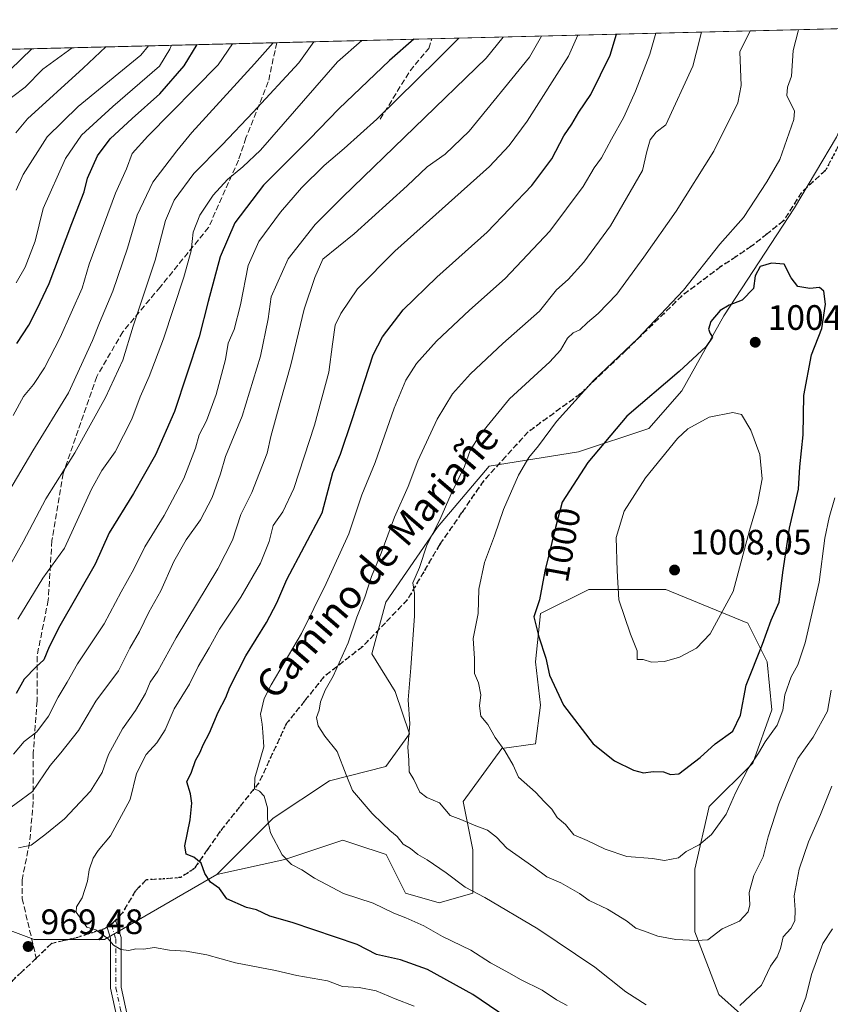
# Model space of a CAD drawing. Units: metres. Extents: x 668680 to 672146, y 4737436 to 4739833.
# Drawn here: x 671751 to 671981, y 4739554 to 4739833 of the extents above; entities that cross this region are included whole.
import ezdxf
from ezdxf.enums import TextEntityAlignment as Align

# ---------------------------------------------------------------- set-up
doc = ezdxf.new("R2010")
doc.units = ezdxf.units.M
doc.header["$MEASUREMENT"] = 0
for name, pattern in [('DGN Style 3', [2.307223458686699, 1.648016756204785, -0.6592067024819142]), ('DGN Style 4', [2.6384748266838614, 1.318413404963828, -0.6592067024819142, 0.001648016756204785, -0.6592067024819142]), ('DGN Style 5', [1.1536117293433497, 0.4944050268614355, -0.6592067024819142])]:
    doc.linetypes.add(name, pattern=pattern)
for name, color, linetype, lineweight in [('Arbolado forestal CxS', 92, 'Continuous', 0), ('Camino Cxs', 7, 'Continuous', 0), ('Camino eje', 30, 'DGN Style 4', 13), ('Comarca CxS', 21, 'Continuous', 0), ('Comunidad Autónoma CxS', 142, 'Continuous', 0), ('Curva de nivel maestra', 30, 'Continuous', 30), ('Curva de nivel normal', 30, 'Continuous', 0), ('Matorral CxS', 135, 'Continuous', 0), ('Municipio CxS', 4, 'Continuous', 0), ('Provincia CxS', 1, 'Continuous', 0), ('Punto de cota en terreno', 7, 'Continuous', 0), ('Ruta', 7, 'DGN Style 5', 30), ('Rótulo de curva de nivel directora', 7, 'Continuous', 0), ('Rótulo de punto de cota en terreno', 7, 'Continuous', 0), ('Senda', 7, 'DGN Style 3', 0), ('Senda no paivmentada conexión', 7, 'DGN Style 3', 0), ('Texto cartográfico', 7, 'Continuous', 0), ('Vegetación y arbolados urbanos CxS', 151, 'Continuous', 0)]:
    doc.layers.add(name, color=color, linetype=linetype, lineweight=lineweight)
doc.styles.add('Style-Arial', font='txt')

# ---------------------------------------------------------------- blocks, each defined once
blk = doc.blocks.new('*U13')
at = {"layer": 'Arbolado forestal CxS', "color": 92, "linetype": 'Continuous', "lineweight": 0}
blk.add_polyline3d([(671961.8989000004, 4739545.560699999, 982.7351000000054), (671949.5831000004, 4739556.513699999, 986.5092000000004), (671942.7414999995, 4739574.310500001, 991.0507000000072), (671942.7417000001, 4739592.108100001, 994.2526000000071), (671946.8480000002, 4739609.9057, 997.2170999999945), (671959.1628999999, 4739622.226700001, 996.0460000000021), (671964.6369000003, 4739637.2863, 996.4579999999987), (671963.2679000003, 4739650.976100001, 998.9921999999933), (671957.7953000005, 4739661.929099999, 1003.059099999999), (671934.5329, 4739671.5119, 1006.970499999996), (671912.6391000003, 4739671.5123, 1002.759300000005), (671898.9552999996, 4739664.667500001, 999.4982000000019), (671897.5861999998, 4739650.976500001, 998.908899999995), (671898.9546999997, 4739638.6555, 998.2180999999982), (671897.5859000003, 4739627.7029, 996.655899999998), (671888.0069000004, 4739626.334100001, 994.5577000000048), (671877.0597000001, 4739611.2753, 991.664499999999), (671879.7965000002, 4739597.5845, 988.2232999999978), (671879.7966999998, 4739585.263699999, 984.8606000000001), (671870.2176000001, 4739582.525699999, 982.6098000000056), (671860.6388999998, 4739585.263900001, 982.1122000000032), (671855.1660000002, 4739596.215700001, 983.4306999999973), (671846.2411000002, 4739599.1919, 982.7397999999957), (671842.8503000002, 4739600.322699999, 982.3797999999952), (671826.4293000001, 4739594.846700001, 979.4190999999993), (671807.1265000004, 4739590.5551, 975.3735000000015), (671823.1136999996, 4739606.549699999, 979.8010999999971), (671839.1004999997, 4739617.2125, 983.4931999999973), (671855.0883, 4739621.211300001, 987.9832000000025), (671861.7493000004, 4739630.541099999, 989.5455999999976), (671857.7522999998, 4739642.5371, 988.5718999999954), (671851.0915000001, 4739653.2009, 986.7695999999996), (671855.0887000002, 4739667.862500001, 986.430600000007), (671869.7439000001, 4739689.188100001, 989.2639000000055), (671884.3986999998, 4739706.515900001, 991.8662000000041), (671909.7115000002, 4739710.514699999, 997.8022999999957), (671929.6953999996, 4739717.179500001, 1001.910000000004), (671939.0213000001, 4739727.8421, 1000.8698), (671951.0122999996, 4739749.1689, 998.4532999999938), (671970.9966000002, 4739779.825300001, 996.5369999999967), (671982.9864999996, 4739799.8179, 997.2237000000023)], dxfattribs=at)
blk = doc.blocks.new('5PATER')
at = {"layer": 'Vegetación y arbolados urbanos CxS', "linetype": 'Continuous', "lineweight": 0}
h = blk.add_hatch(color=51, dxfattribs=at)
edge = h.paths.add_edge_path()
edge.add_ellipse((0, 0), major_axis=(-0.1095731443231308, -0.1110710700762829), ratio=0.9994222409660322, start_angle=0, end_angle=360)

msp = doc.modelspace()

# ---------------------------------------------------------------- linework, layer by layer
at = {"layer": 'Arbolado forestal CxS', "color": 92, "linetype": 'Continuous', "lineweight": 0, "extrusion": (-0.3664453938226829, -0.009058592412440041, 0.9303954617524981), "elevation": -288254.8609410488, "flags": 128}
msp.add_lwpolyline([(-4721776.574786498, 734241.0794536535), (-4721776.574786498, 734379.1939973861)], dxfattribs=at)
at = {"layer": 'Arbolado forestal CxS', "color": 92, "linetype": 'Continuous', "lineweight": 0, "extrusion": (-0.4296755935026149, -0.01062156426049287, 0.9029208529659927), "elevation": -338167.0255985263, "flags": 128}
msp.add_lwpolyline([(-4721776.738817959, 712382.2290821554), (-4721776.738817959, 712581.8136137782)], dxfattribs=at)
at = {"layer": 'Arbolado forestal CxS', "color": 92, "linetype": 'Continuous', "lineweight": 0, "extrusion": (-0.3405245135381176, -0.008418144754388275, 0.940197952836807), "elevation": -267794.5192524726, "flags": 128}
msp.add_lwpolyline([(-4721775.831882327, 741905.9498669123), (-4721775.831882327, 741952.7873970373)], dxfattribs=at)
at = {"layer": 'Arbolado forestal CxS', "color": 92, "linetype": 'Continuous', "lineweight": 0}
for points in [[(671607.3524000002, 4739821.310000001, 859.2648000000045), (671996.5926999999, 4739830.9321, 1001.070699999997), (671982.9864999996, 4739799.8179, 997.2237000000023), (671970.9966000002, 4739779.825300001, 996.5369999999967), (671951.0122999996, 4739749.1689, 998.4532999999938), (671939.0213000001, 4739727.8421, 1000.8698), (671929.6953999996, 4739717.179500001, 1001.910000000004), (671909.7115000002, 4739710.514699999, 997.8022999999957), (671884.3986999998, 4739706.515900001, 991.8662000000041), (671869.7439000001, 4739689.188100001, 989.2639000000055), (671855.0887000002, 4739667.862500001, 986.430600000007), (671851.0915000001, 4739653.2009, 986.7695999999996), (671857.7522999998, 4739642.5371, 988.5718999999954), (671861.7493000004, 4739630.541099999, 989.5455999999976), (671855.0883, 4739621.211300001, 987.9832000000025), (671839.1004999997, 4739617.2125, 983.4931999999973), (671823.1136999996, 4739606.549699999, 979.8010999999971), (671807.1265000004, 4739590.5551, 975.3735000000015), (671775.2829, 4739572.092499999, 969.8307999999961), (671755.2991000004, 4739572.092700001, 969.1563000000025), (671744.6413000004, 4739576.091700001, 968.7379999999977)], [(671996.5927999998, 4739830.932200001, 1001.070699999997), (671982.9864999996, 4739799.8179, 997.2237000000023), (671970.9966000002, 4739779.825300001, 996.5369999999967), (671951.0122999996, 4739749.1689, 998.4532999999938), (671939.0213000001, 4739727.8421, 1000.8698), (671929.6953999996, 4739717.179500001, 1001.910000000004), (671909.7115000002, 4739710.514699999, 997.8022999999957), (671884.3986999998, 4739706.515900001, 991.8662000000041), (671869.7439000001, 4739689.188100001, 989.2639000000055), (671855.0887000002, 4739667.862500001, 986.430600000007), (671851.0915000001, 4739653.2009, 986.7695999999996), (671857.7522999998, 4739642.5371, 988.5718999999954), (671861.7493000004, 4739630.541099999, 989.5455999999976), (671855.0883, 4739621.211300001, 987.9832000000025), (671839.1004999997, 4739617.2125, 983.4931999999973), (671823.1136999996, 4739606.549699999, 979.8010999999971), (671807.1265000004, 4739590.5551, 975.3735000000015)], [(671961.8989000004, 4739545.560699999, 982.7351000000054), (671949.5831000004, 4739556.513699999, 986.5092000000004), (671942.7414999995, 4739574.310500001, 991.0507000000072), (671942.7417000001, 4739592.108100001, 994.2526000000071), (671946.8480000002, 4739609.9057, 997.2170999999945), (671959.1628999999, 4739622.226700001, 996.0460000000021), (671964.6369000003, 4739637.2863, 996.4579999999987), (671963.2679000003, 4739650.976100001, 998.9921999999933), (671957.7953000005, 4739661.929099999, 1003.059099999999), (671934.5329, 4739671.5119, 1006.970499999996), (671912.6391000003, 4739671.5123, 1002.759300000005), (671898.9552999996, 4739664.667500001, 999.4982000000019), (671897.5861999998, 4739650.976500001, 998.908899999995), (671898.9546999997, 4739638.6555, 998.2180999999982), (671897.5859000003, 4739627.7029, 996.655899999998), (671888.0069000004, 4739626.334100001, 994.5577000000048), (671877.0597000001, 4739611.2753, 991.664499999999), (671879.7965000002, 4739597.5845, 988.2232999999978), (671879.7966999998, 4739585.263699999, 984.8606000000001), (671870.2176000001, 4739582.525699999, 982.6098000000056), (671860.6388999998, 4739585.263900001, 982.1122000000032), (671855.1660000002, 4739596.215700001, 983.4306999999973), (671846.2411000002, 4739599.1919, 982.7397999999957), (671842.8503000002, 4739600.322699999, 982.3797999999952), (671826.4293000001, 4739594.846700001, 979.4190999999993), (671807.1265000004, 4739590.5551, 975.3735000000015)], [(671807.1265000004, 4739590.5551, 975.3735000000015), (671775.2829, 4739572.092499999, 969.8307999999961), (671755.2991000004, 4739572.092700001, 969.1563000000025), (671744.6413000004, 4739576.091700001, 968.7379999999977)]]:
    msp.add_polyline3d(points, dxfattribs=at)
at = {"layer": 'Camino Cxs', "color": 7, "linetype": 'Continuous', "lineweight": 0}
msp.add_polyline3d([(671780.0800999999, 4739544.0101, 965.9740000000021), (671776.9501, 4739558.300100001, 970.0255000000034), (671776.9501, 4739572.5101, 970.9109000000027), (671776.3838999999, 4739574.309, 971.6100000000006), (671775.9653000003, 4739575.638900001, 972.1456000000036), (671777.1901000004, 4739576.3533, 972.6059999999999), (671778.4058999997, 4739577.642999999, 973.1039000000019), (671778.9331999999, 4739575.967599999, 972.564599999998), (671779.9501, 4739572.7367, 972.0195999999996), (671779.9501, 4739572.190099999, 971.9303000000073), (671779.9501, 4739558.620100001, 969.7042999999976), (671782.9301000005, 4739545.050100001, 965.1371999999974)], dxfattribs=at)
msp.add_polyline3d([(671780.0800999999, 4739544.0101, 965.9740000000021), (671776.9501, 4739558.300100001, 970.0255000000034), (671776.9501, 4739572.5101, 970.9109000000027), (671776.3838999999, 4739574.309, 971.6100000000006), (671775.9653000003, 4739575.638900001, 972.1456000000036), (671777.1901000004, 4739576.3533, 972.6059999999999), (671778.4058999997, 4739577.642999999, 973.1039000000019), (671778.9331999999, 4739575.967599999, 972.564599999998), (671779.9501, 4739572.7367, 972.0195999999996), (671779.9501, 4739572.190099999, 971.9303000000073), (671779.9501, 4739558.620100001, 969.7042999999976), (671782.9301000005, 4739545.050100001, 965.1371999999974)], dxfattribs=at)
at = {"layer": 'Camino eje', "color": 30, "linetype": 'DGN Style 4', "lineweight": 13}
msp.add_polyline3d([(671777.1901000004, 4739576.3533, 972.6059999999999), (671778.4501, 4739572.350099999, 971.3573999999935), (671778.4501, 4739558.460100001, 969.8193999999932), (671779.9401000004, 4739551.675100001, 968.3518999999943), (671781.5050999997, 4739544.530099999, 965.5206999999937), (671784.8300999999, 4739538.2301, 963.9220999999961), (671787.9700999996, 4739532.270099999, 959.6290000000008), (671794.0701000001, 4739525.345100001, 956.3117000000057), (671800.1951000001, 4739518.395099999, 950.747199999998), (671802.7701000003, 4739512.9351, 946.3463000000047), (671805.5850999998, 4739506.975099999, 946.3855999999943), (671805.5751, 4739502.2401, 944.0859999999958), (671805.5701000001, 4739497.940099999, 941.7936000000045), (671804.2401000002, 4739487.675100001, 940.4330999999949), (671804.2401000002, 4739476.905099999, 935.9615999999952), (671806.5651000004, 4739456.665100001, 921.7590000000055), (671807.8750999998, 4739432.3301, 913.3417999999948), (671807.0900999998, 4739424.0101, 911.9149999999937), (671806.2651000004, 4739415.235099999, 909.2375999999931), (671801.4650999998, 4739407.290100001, 907.3549000000058), (671796.9351000005, 4739399.7851, 903.2691999999952), (671770.1601, 4739372.4301, 903.9627999999939), (671750.4801000003, 4739337.735099999, 897.6052999999956)], dxfattribs=at)
at = {"layer": 'Comarca CxS', "color": 21, "linetype": 'Continuous', "lineweight": 0, "flags": 128}
msp.add_lwpolyline([(672145.8800013035, 4737519.839982616), (668736.990001279, 4737435.589982615), (668691.7438999997, 4739278.7049), (668680.2000012796, 4739748.949982592), (671303.238599999, 4739813.7923), (671314.7788936285, 4739814.077518956), (671986.923600001, 4739830.693200001), (672087.9300013043, 4739833.189982591), (672089.2559000005, 4739780.261999999), (672127.088399999, 4738269.996200001)], close=True, dxfattribs=at)
at = {"layer": 'Comunidad Autónoma CxS', "color": 142, "linetype": 'Continuous', "lineweight": 0, "flags": 128}
msp.add_lwpolyline([(672145.8800013035, 4737519.839982616), (668736.990001279, 4737435.589982615), (668691.7438999997, 4739278.7049), (668680.2000012796, 4739748.949982592), (671303.238599999, 4739813.7923), (671314.7788936285, 4739814.077518956), (671986.923600001, 4739830.693200001), (672087.9300013043, 4739833.189982591), (672089.2559000005, 4739780.261999999), (672127.088399999, 4738269.996200001)], close=True, dxfattribs=at)
at = {"layer": 'Curva de nivel maestra', "color": 30, "linetype": 'Continuous', "lineweight": 30, "flags": 128}
for points, elevation in [([(671891.8899999997, 4739548.340100001), (671879.7199999997, 4739556.5001), (671866.8600000005, 4739563.640100001), (671859.2100000001, 4739566.3201), (671852.4400000004, 4739567.880100001), (671846.9199999999, 4739570.7301), (671828.4800000006, 4739576.970100001), (671822.1500000004, 4739578.800100001), (671818.4199999999, 4739580.600099999), (671815.5599999997, 4739581.2601), (671810, 4739583.720100001), (671807.8399999999, 4739586.600099999), (671805.3499999996, 4739588.450099999), (671803.7400000002, 4739590.840100001), (671802.6699999999, 4739593.770099999), (671800.5700000003, 4739595.5101), (671798.4600000001, 4739596.380100001), (671798.0300000003, 4739598.720100001), (671799.5199999996, 4739606.0601), (671800.04, 4739610.800100001), (671799.6600000003, 4739613.470100001), (671798.6299999999, 4739616.9001), (671799.9400000004, 4739619.590100001), (671801.0800000001, 4739622.9301), (671802.4000000004, 4739625.2601), (671803.2300000006, 4739627.380100001), (671805.0199999996, 4739630.7501), (671807.4900000002, 4739636.6801), (671809.6399999997, 4739640.850099999), (671810.7999999998, 4739643.780099999), (671815.3499999996, 4739652.620100001), (671821.1699999999, 4739662.100099999), (671824.0999999996, 4739667.700099999), (671826.9900000002, 4739674.270099999), (671837.0499999998, 4739693.2501), (671839.9900000002, 4739704.670100001), (671842.2400000002, 4739709.920100001), (671845.5599999997, 4739719.710100001), (671851.4800000006, 4739738.110099999), (671854.1500000004, 4739743.210100001), (671859.9500000002, 4739750.800100001), (671869.5099999999, 4739760.1501), (671883.8200000003, 4739772.860099999), (671896.4900000002, 4739786.170100001), (671902.1399999997, 4739793.670100001), (671905.5899999999, 4739800.2401), (671907.8399999999, 4739803.5701), (671909.8799999999, 4739806.940099999), (671913.25, 4739811.960100001), (671918.7100000001, 4739823.120100001), (671920.5547000002, 4739829.052400001)], 975), ([(671863.0264999998, 4739827.6303), (671856.1200000001, 4739821.5801), (671841.7000000002, 4739807.850099999), (671833.4400000004, 4739799.2401), (671820.3399999999, 4739786.2401), (671812.2400000002, 4739775.5701), (671808.0599999997, 4739765.9101), (671804.6699999999, 4739753.2401), (671802.0999999996, 4739743.140100001), (671795.0700000003, 4739721.9801), (671789.75, 4739709.6801), (671783.4600000001, 4739698.7501), (671776.6100000005, 4739687.540100001), (671772.5999999996, 4739678.620100001), (671762.5999999996, 4739661.140100001), (671759.5800000001, 4739655.190099999), (671758.04, 4739651.470100001), (671755.8300000001, 4739649.550100001), (671752.4900000002, 4739646.0001), (671750.1600000003, 4739641.920100001)], 950), ([(671754.5933999997, 4739824.9498), (671748.5099999999, 4739818.920100001)], 900), ([(671750.4100000003, 4739741.3201), (671753.7699999996, 4739746.4901), (671756.1100000005, 4739751.140100001), (671759.5899999999, 4739758.340100001), (671765.9800000006, 4739775.300100001), (671769.4900000002, 4739784.300100001), (671770.4600000001, 4739788.2301), (671773.2800000003, 4739794.520099999), (671776.8099999997, 4739799.360099999), (671783.0700000003, 4739805.190099999), (671790.9699999997, 4739812.140100001), (671797.8399999999, 4739820.140100001), (671801.5543999998, 4739826.1107)], 925), ([(671935.8499999996, 4739618.9801), (671938.1699999999, 4739619.1501), (671944.2400000002, 4739623.7501), (671948.4900000002, 4739627.6501), (671953.5, 4739631.3101), (671955.6799999997, 4739635.780099999), (671957.3300000001, 4739644.340100001), (671961.9199999999, 4739655.920100001), (671964.4199999999, 4739662.780099999), (671966.7199999997, 4739667.880100001), (671967.7400000002, 4739676.2501), (671969.6100000005, 4739688.920100001), (671972.1900000004, 4739699.920100001), (671972.5700000003, 4739706.2601), (671973.4500000002, 4739715.4101), (671973.6399999997, 4739726.530099999), (671975.9000000004, 4739738.0601), (671978.8200000003, 4739745.5701), (671979.8200000003, 4739752.460100001), (671979.3799999999, 4739756.1601), (671978.1200000001, 4739757.220100001), (671975.4100000003, 4739756.9301), (671972.0199999996, 4739757.4801), (671970.0800000001, 4739759.9101), (671968.1399999997, 4739763.8301), (671964.4800000006, 4739764.130100001), (671961.3300000001, 4739763.130100001), (671959.8600000005, 4739760.450099999), (671959.3700000001, 4739756.940099999), (671956.1399999997, 4739753.5601), (671952.4699999997, 4739752.1601), (671949.9199999999, 4739750.6501), (671947.2999999998, 4739747.550100001), (671946.5999999996, 4739745.380100001), (671947.0899999999, 4739744.120100001), (671947.7999999998, 4739743.040100001), (671946, 4739740.470100001), (671938.2699999996, 4739733.370100001), (671923.4699999997, 4739720.6801), (671912.3799999999, 4739707.5601), (671905.0899999999, 4739696.2501), (671903.2000000002, 4739689.0801), (671900.1799999997, 4739676.720100001), (671898.7000000002, 4739668.540100001), (671897.0999999996, 4739663.720100001), (671898.4400000004, 4739658.0801), (671900.4299999997, 4739652.020099999), (671901.5, 4739647.1501), (671905.4800000006, 4739638.600099999), (671913.9199999999, 4739627.700099999), (671919.9299999997, 4739622.800100001), (671925.3799999999, 4739620.1501), (671928.2199999997, 4739619.420100001), (671930.9600000001, 4739619.840100001), (671933.8600000005, 4739619.690099999), (671935.8499999996, 4739618.9801)], 1000)]:
    msp.add_lwpolyline(points, dxfattribs=dict(at, elevation=elevation))
at = {"layer": 'Curva de nivel normal', "color": 30, "linetype": 'Continuous', "lineweight": 0, "flags": 128}
for points, elevation in [([(671931.7180000005, 4739829.328500001), (671930, 4739823.4001), (671925.9100000003, 4739812.940099999), (671922.5800000001, 4739805.5701), (671919.0899999999, 4739799.2401), (671916.3099999997, 4739793.940099999), (671914.2000000002, 4739791.110099999), (671911.0499999998, 4739785.8301), (671901.6200000001, 4739773.1801), (671888.9800000006, 4739759.770099999), (671878.7999999998, 4739750.790100001), (671869.4500000002, 4739741.9101), (671863.7999999998, 4739735.5701), (671860.7300000006, 4739730.9101), (671857.4100000003, 4739722.920100001), (671852.0899999999, 4739707.550100001), (671848.2800000003, 4739698.360099999), (671844.5999999996, 4739687.270099999), (671838.1500000004, 4739673.1501), (671831.1299999999, 4739658.9801), (671822.5, 4739644.370100001), (671820.5599999997, 4739640.5101), (671819.5499999998, 4739636.0601), (671819.9600000001, 4739633.220100001), (671820.1799999997, 4739630.950099999), (671820.4199999999, 4739626.860099999), (671817.8799999999, 4739617.9901), (671817.7999999998, 4739614.9101), (671819.1900000004, 4739614.2401), (671820.5300000003, 4739612.780099999), (671821.5300000003, 4739609.460100001), (671821.4900000002, 4739606.390100001), (671822.3799999999, 4739602.4301), (671825.6399999997, 4739596.1501), (671828.3399999999, 4739593.450099999), (671831.2699999996, 4739591.9101), (671834.8399999999, 4739589.540100001), (671838.2699999996, 4739587.7501), (671843.0899999999, 4739585.220100001), (671851.4400000004, 4739582.470100001), (671857.3600000005, 4739579.610099999), (671860.79, 4739578.3301), (671865.8099999997, 4739576.020099999), (671871.1200000001, 4739573.0001), (671879.1699999999, 4739569.1501), (671884.7400000002, 4739565.4901), (671890.1600000003, 4739562.5801), (671893.3099999997, 4739560.7401), (671899.4000000004, 4739557.770099999), (671903.5300000003, 4739555.0601), (671906.5599999997, 4739553.360099999)], 980), ([(671928.9600000001, 4739553.600099999), (671923.2100000001, 4739557.3301), (671914.4199999999, 4739564.2401), (671898.2300000006, 4739575.1801), (671883.1200000001, 4739584.100099999), (671877.5599999997, 4739586.9801), (671872.1500000004, 4739591.100099999), (671866.8200000003, 4739594.780099999), (671864.1500000004, 4739596.2601), (671862.0899999999, 4739597.9801), (671859.9600000001, 4739599.2401), (671858.29, 4739601.3301), (671856.2000000002, 4739603.030099999), (671854.1600000003, 4739605.100099999), (671851.1900000004, 4739607.860099999), (671845.6100000005, 4739614.460100001), (671843.7999999998, 4739618.880100001), (671841.2800000003, 4739625.5001), (671837.75, 4739629.890100001), (671835.8300000001, 4739632.780099999), (671835.4000000004, 4739635.1801), (671836.1200000001, 4739637.270099999), (671836.5199999996, 4739639.630100001), (671837.9000000004, 4739642.940099999), (671840.1100000005, 4739646.920100001), (671844.3700000001, 4739656.340100001), (671846.8600000005, 4739663.600099999), (671849.1600000003, 4739669.340100001), (671850.9699999997, 4739675.1601), (671853.7699999996, 4739681.780099999), (671857.5599999997, 4739692.030099999), (671861.3799999999, 4739700.6601), (671864.1799999997, 4739708.0001), (671869.6200000001, 4739719.770099999), (671873.9600000001, 4739727.030099999), (671879.0599999997, 4739732.710100001), (671888.2999999998, 4739741.3301), (671898.6699999999, 4739750.460100001), (671903.5199999996, 4739756.540100001), (671906.8200000003, 4739759.4801), (671911.25, 4739764.350099999), (671918.8499999996, 4739774.6601), (671927.8600000005, 4739790.380100001), (671929.1600000003, 4739795.8201), (671930.0599999997, 4739799.050100001), (671931.8099999997, 4739801.2401), (671934.5199999996, 4739803.3301), (671942.1399999997, 4739819.970100001), (671943.1600000003, 4739823.7301), (671944.6507000001, 4739829.648200001)], 985), ([(671958.4960000003, 4739829.990499999), (671955.4800000006, 4739824.030099999), (671955.8899999997, 4739814.5601), (671954.9199999999, 4739809.620100001), (671948.1399999997, 4739795.860099999), (671937.4500000002, 4739778.8301), (671928.3200000003, 4739765.7501), (671920.5999999996, 4739755.280099999), (671915.3300000001, 4739749.7601), (671912.2699999996, 4739747.280099999), (671910.1399999997, 4739745.170100001), (671908.2400000002, 4739744.350099999), (671906.6200000001, 4739742.790100001), (671904.5899999999, 4739739.440099999), (671901.6500000004, 4739736.040100001), (671890.1799999997, 4739725.5801), (671881.7599999999, 4739715.2501), (671878.9600000001, 4739710.920100001), (671877.4199999999, 4739706.420100001), (671873.6100000005, 4739698.600099999), (671870.4299999997, 4739691.200099999), (671866.7199999997, 4739684.040100001), (671864.6200000001, 4739677.6801), (671862.7599999999, 4739673.4101), (671863.2000000002, 4739670.300100001), (671863.2199999997, 4739663.9801), (671862.1699999999, 4739649.270099999), (671861.4100000003, 4739640.1801), (671861.8600000005, 4739633.3101), (671861.2800000003, 4739626.770099999), (671861.5999999996, 4739623.050100001), (671861.7199999997, 4739619.7401), (671863.0499999998, 4739617.5101), (671864.75, 4739613.920100001), (671866.6799999997, 4739612.4101), (671870.3200000003, 4739610.940099999), (671873.29, 4739607.300100001), (671876.3300000001, 4739606.220100001), (671880.1600000003, 4739604.610099999), (671883.9299999997, 4739603.1501), (671886.4400000004, 4739601.210100001), (671889.4100000003, 4739598.100099999), (671897.0800000001, 4739592.620100001), (671900.7300000006, 4739589.880100001), (671904.6900000004, 4739588.2401), (671910.0099999999, 4739585.220100001), (671912.7599999999, 4739583.2301), (671917.9600000001, 4739580.7501), (671923.3200000003, 4739577.440099999), (671925.9699999997, 4739575.340100001), (671928.4400000004, 4739574.5101), (671932.2699999996, 4739573.0801), (671937.3300000001, 4739572.1801), (671943.2599999999, 4739571.890100001), (671946.4400000004, 4739572.090100001), (671950.4600000001, 4739575.170100001), (671955.4699999997, 4739577.360099999), (671957.8600000005, 4739580.030099999), (671958.3200000003, 4739582.0101), (671958.1799999997, 4739585.4801), (671959.5099999999, 4739590.340100001), (671962.1299999999, 4739595.590100001), (671963.5499999998, 4739601.270099999), (671966.5599999997, 4739610.6801), (671969.7400000002, 4739618.340100001), (671971.9900000002, 4739623.530099999), (671976.3700000001, 4739629.590100001), (671980.3499999996, 4739636.9301), (671981.3899999997, 4739642.860099999)], 990), ([(671982.5, 4739697.450099999), (671980.8600000005, 4739691.9301), (671979.6600000003, 4739686.0001), (671978.04, 4739673.5801), (671974.04, 4739656.370100001), (671972, 4739650.0701), (671970.0999999996, 4739646.710100001), (671968.2699999996, 4739641.590100001), (671967.7000000002, 4739637.2601), (671966.1399999997, 4739633.0101), (671962.7300000006, 4739628.2601), (671960.79, 4739625.030099999), (671957.9199999999, 4739620.6601), (671954.29, 4739613.7301), (671951.5999999996, 4739607.7501), (671947.5199999996, 4739601.9801), (671943.9400000004, 4739598.9801), (671940.29, 4739597.120100001), (671938.0899999999, 4739595.280099999), (671934.1200000001, 4739594.600099999), (671930.7400000002, 4739595.0801), (671923.4600000001, 4739595.700099999), (671917.3099999997, 4739597.7301), (671912.1600000003, 4739600.280099999), (671908.4000000004, 4739601.8301), (671906.0899999999, 4739604.790100001), (671903.6900000004, 4739606.7301), (671902.1900000004, 4739609.100099999), (671900.1299999999, 4739611.1801), (671897.5499999998, 4739614.0001), (671892.7000000002, 4739618.220100001), (671891.2000000002, 4739621.600099999), (671888.8300000001, 4739625.7301), (671886.0899999999, 4739629.440099999), (671884.0300000003, 4739633.190099999), (671882.0599999997, 4739635.540100001), (671881.6399999997, 4739638.5001), (671882.0499999998, 4739641.600099999), (671881.3499999996, 4739644.950099999), (671880.2699999996, 4739647.6501), (671880.2300000006, 4739651.850099999), (671879.9000000004, 4739657.600099999), (671881.2800000003, 4739664.700099999), (671881.4800000006, 4739671.530099999), (671883.0300000003, 4739679.1801), (671885.8700000001, 4739686.6601), (671888.4800000006, 4739694.1801), (671892.7100000001, 4739703.920100001), (671895.6399999997, 4739708.9801), (671898.4000000004, 4739712.280099999), (671903.4600000001, 4739719.140100001), (671914.0700000003, 4739730.840100001), (671926.4600000001, 4739742.6601), (671939.5599999997, 4739756.460100001), (671949.8200000003, 4739769.470100001), (671956.5599999997, 4739777.040100001), (671963.1600000003, 4739787.170100001), (671966.9100000003, 4739793.540100001), (671970.8399999999, 4739804.9101), (671971.0199999996, 4739807.220100001), (671968.8600000005, 4739811.6801), (671969.0499999998, 4739814.0701), (671970.1600000003, 4739817.170100001), (671970.6699999999, 4739824.4101), (671972.1984000001, 4739830.3292)], 995), ([(671888.4112999998, 4739828.257900001), (671883.5199999996, 4739822.2501), (671842.8700000001, 4739782.9001), (671834.9800000006, 4739775.020099999), (671827.3600000005, 4739765.280099999), (671822.5599999997, 4739754.5701), (671821.6500000004, 4739748.2601), (671819.54, 4739737.6501), (671814.2699999996, 4739720.690099999), (671809.54, 4739709.220100001), (671808.1699999999, 4739704.3201), (671805.7800000003, 4739697.5801), (671802.4600000001, 4739691.280099999), (671798.4100000003, 4739685.540100001), (671794.9600000001, 4739679.4101), (671791.2199999997, 4739671.0601), (671787.8099999997, 4739665.0801), (671785.1299999999, 4739659.5801), (671782.4299999997, 4739654.860099999), (671779.1799999997, 4739648.4301), (671772.8300000001, 4739639.8201), (671767.8300000001, 4739631.5001), (671762.8300000001, 4739625.1501), (671759.8300000001, 4739621.5001), (671754.8300000001, 4739614.140100001), (671745.4900000002, 4739607.300100001)], 960), ([(671834.7092000004, 4739826.930500001), (671834.6699999999, 4739826.890100001), (671830.4199999999, 4739820.940099999), (671817.4199999999, 4739806.960100001), (671808.6299999999, 4739797.640100001), (671800.6100000005, 4739789.520099999), (671795.0599999997, 4739781.9801), (671792.5999999996, 4739776.2401), (671789.6200000001, 4739764.9101), (671783.3399999999, 4739746.2401), (671780.4299999997, 4739736.5801), (671775.5700000003, 4739725.920100001), (671766.7999999998, 4739710.2601), (671758.5599999997, 4739697.190099999), (671752.1600000003, 4739685.0001), (671746.75, 4739675.3101)], 940), ([(671823.0981999999, 4739826.643300001), (671817.8300000001, 4739820.630100001), (671800.0099999999, 4739801.210100001), (671795.7699999996, 4739795.940099999), (671788.9800000006, 4739787.090100001), (671784.5099999999, 4739777.7401), (671781.7800000003, 4739768.340100001), (671777.6200000001, 4739756.120100001), (671773.8499999996, 4739747.1801), (671771.8600000005, 4739742.100099999), (671765.0300000003, 4739727.2501), (671754.9400000004, 4739710.780099999), (671748.1399999997, 4739699.2501)], 935), ([(671811.5303999997, 4739826.3573), (671807.5300000003, 4739820.380100001), (671787.5599999997, 4739800.140100001), (671783.0599999997, 4739795.1801), (671781.5, 4739790.840100001), (671778.3399999999, 4739783.9301), (671770.9299999997, 4739763.840100001), (671768.9000000004, 4739756.970100001), (671762.6600000003, 4739743.020099999), (671758.2599999999, 4739734.360099999), (671755.0700000003, 4739729.630100001), (671752.2300000006, 4739726.2401), (671749.3700000001, 4739720.880100001)], 930), ([(671749.4000000004, 4739624.7601), (671752.4900000002, 4739628.340100001), (671756.0599999997, 4739631.050100001), (671759.3899999997, 4739635.4901), (671762.1200000001, 4739640.920100001), (671764.6500000004, 4739645.1501), (671767.6200000001, 4739650.4001), (671775.1299999999, 4739661.7401), (671779.9900000002, 4739670.8201), (671783.5999999996, 4739677.220100001), (671786.6600000003, 4739683.610099999), (671792.1399999997, 4739692.4801), (671797.7599999999, 4739702.970100001), (671801.04, 4739711.540100001), (671802.0700000003, 4739715.4101), (671804.1799999997, 4739719.380100001), (671806.9199999999, 4739726.790100001), (671809.5499999998, 4739736.790100001), (671810.2999999998, 4739741.360099999), (671812.0499999998, 4739745.2401), (671813.8799999999, 4739752.2301), (671815.9900000002, 4739763.4101), (671819.0300000003, 4739770.220100001), (671825.1399999997, 4739778.5701), (671831.0999999996, 4739785.460100001), (671837.54, 4739791.8101), (671843.29, 4739796.640100001), (671852.5099999999, 4739804.960100001), (671869.7100000001, 4739821.9101), (671875.8229, 4739827.946699999)], 955), ([(671848.2308, 4739827.264599999), (671841.4000000004, 4739821.210100001), (671819.4800000006, 4739796.140100001), (671814.4900000002, 4739791.4001), (671810.1600000003, 4739787.880100001), (671806.1200000001, 4739783.4301), (671802.3099999997, 4739777.670100001), (671800.4000000004, 4739772.9101), (671799.7999999998, 4739767.5701), (671797.79, 4739760.090100001), (671791.9600000001, 4739742.640100001), (671787.9500000002, 4739731.9101), (671785.3200000003, 4739726.130100001), (671783.0199999996, 4739719.8201), (671778.2300000006, 4739710.520099999), (671774.4600000001, 4739705.2501), (671771.5999999996, 4739699.920100001), (671763.9199999999, 4739683.2501), (671757.7800000003, 4739674.6801), (671750.6100000005, 4739663.0701)], 945), ([(671899.2698999997, 4739828.5263), (671895.8300000001, 4739822.5601), (671878.7199999997, 4739801.520099999), (671871.9400000004, 4739795.050100001), (671866.8200000003, 4739791.460100001), (671861.1500000004, 4739786.050100001), (671846.0999999996, 4739772.460100001), (671837.1600000003, 4739765.2601), (671834.8799999999, 4739760.020099999), (671831.9199999999, 4739751.050100001), (671828.1399999997, 4739735.2301), (671825.0700000003, 4739724.5801), (671822.4800000006, 4739714.870100001), (671821.3600000005, 4739710.1601), (671817.0499999998, 4739699.0101), (671813.9199999999, 4739692.800100001), (671811.5899999999, 4739685.460100001), (671807.4500000002, 4739677.340100001), (671795.5999999996, 4739657.7601), (671790.3399999999, 4739648.280099999), (671788.2400000002, 4739645.140100001), (671786.8799999999, 4739641.960100001), (671784.0800000001, 4739637.100099999), (671780.3399999999, 4739631.9301), (671776.4100000003, 4739624.6501), (671774.5999999996, 4739619.520099999), (671771.2800000003, 4739614.2601), (671763.8600000005, 4739606.380100001), (671758.3200000003, 4739601.880100001), (671754.4000000004, 4739598.920100001), (671750.8899999997, 4739598.1501)], 965), ([(671909.5702000001, 4739828.780900001), (671906.9500000002, 4739822.8301), (671895.1299999999, 4739804.4101), (671890.0899999999, 4739797.450099999), (671884.4800000006, 4739791.550100001), (671857.5899999999, 4739767.4901), (671846.9900000002, 4739756.780099999), (671842.3200000003, 4739749.8201), (671840.7199999997, 4739746.470100001), (671839.9000000004, 4739741.140100001), (671838.8600000005, 4739733.1601), (671834.8200000003, 4739718.100099999), (671829.0099999999, 4739700.120100001), (671825.8899999997, 4739693.4801), (671823.1299999999, 4739689.600099999), (671821.9800000006, 4739685.0801), (671819.5099999999, 4739678.940099999), (671813.9500000002, 4739669.2601), (671807.8799999999, 4739660.2301), (671804.9800000006, 4739654.920100001), (671801.7999999998, 4739649.5801), (671799.3899999997, 4739644.5601), (671795.04, 4739637.5801), (671792.4299999997, 4739631.6801), (671790.0499999998, 4739627.950099999), (671787.0800000001, 4739624.6801), (671784.2800000003, 4739619.220100001), (671782.5599999997, 4739611.840100001), (671776.9299999997, 4739601.590100001), (671773.4299999997, 4739597.4001), (671772.0499999998, 4739595.200099999), (671770.8899999997, 4739591.940099999), (671770.4299999997, 4739588.670100001), (671768.9299999997, 4739583.9301), (671767.2999999998, 4739581.380100001), (671767.2199999997, 4739579.850099999), (671770.2000000002, 4739575.640100001), (671772.7400000002, 4739574.840100001), (671776.2599999999, 4739572.360099999), (671777.7999999998, 4739570.5701), (671779.9199999999, 4739569.270099999), (671782.1299999999, 4739568.9801), (671784.1600000003, 4739569.460100001), (671786.3399999999, 4739569.420100001), (671789.4699999997, 4739569.880100001), (671793.6900000004, 4739569.100099999), (671798.4500000002, 4739568.790100001), (671804.2999999998, 4739567.800100001), (671812.3700000001, 4739565.470100001), (671823.7599999999, 4739563.3201), (671829.7999999998, 4739561.940099999), (671838.4800000006, 4739560.4001), (671842.7400000002, 4739558.780099999), (671847.5, 4739558.550100001), (671852.3700000001, 4739557.550100001), (671857.7599999999, 4739555.3101), (671863.1200000001, 4739553.200099999)], 970), ([(671766.1177000003, 4739825.2347), (671757.7599999999, 4739819.1501), (671752.6900000004, 4739814.030099999), (671745.7199999997, 4739808.720100001)], 905), ([(671750.0700000003, 4739801.040100001), (671753.3899999997, 4739805.020099999), (671769.1900000004, 4739819.4301), (671775.5828999998, 4739825.468699999)], 910), ([(671787.7215999998, 4739825.7687), (671785.5499999998, 4739823.0801), (671781.3899999997, 4739819.7301), (671767.7800000003, 4739808.5701), (671759, 4739799.9101), (671752.1600000003, 4739789.2401), (671750.1500000004, 4739784.8201)], 915), ([(671750.1600000003, 4739758.4901), (671752.7699999996, 4739763.0001), (671755.5300000003, 4739770.3301), (671757.8600000005, 4739779.600099999), (671764.2199999997, 4739793.790100001), (671768.6900000004, 4739800.450099999), (671777.6399999997, 4739808.530099999), (671790.8799999999, 4739819.960100001), (671793.79, 4739824.800100001), (671794.2573999995, 4739825.930299999)], 920), ([(671953.54, 4739721.700099999), (671946.8099999997, 4739720.4001), (671940.7300000006, 4739717.040100001), (671937.8099999997, 4739714.370100001), (671928.79, 4739703.130100001), (671922.7199999997, 4739693.7501), (671920.4699999997, 4739686.2601), (671920.6799999997, 4739676.790100001), (671921.2199999997, 4739668.520099999), (671924.54, 4739658.7501), (671926.4000000004, 4739654.040100001), (671926.3700000001, 4739651.600099999), (671928.0800000001, 4739651.590100001), (671930.4699999997, 4739650.890100001), (671934.1399999997, 4739651.0101), (671938.4100000003, 4739652.2601), (671943.2199999997, 4739654.780099999), (671947.0999999996, 4739658.850099999), (671953.6699999999, 4739670.920100001), (671958.2199999997, 4739688.2501), (671960.4900000002, 4739695.920100001), (671961.9000000004, 4739702.840100001), (671961.1699999999, 4739709.7501), (671958.5999999996, 4739716.6601), (671956.0199999996, 4739721.130100001), (671953.54, 4739721.700099999)], 1005), ([(671981.6100000005, 4739615.670100001), (671978.3899999997, 4739607.6501), (671975.0099999999, 4739599.9001), (671972.3300000001, 4739592.0601), (671970.9600000001, 4739584.5701), (671971.2599999999, 4739580.520099999), (671971.1600000003, 4739577.4801), (671970.0199999996, 4739575.2601), (671967.8600000005, 4739572.9301), (671967.0199999996, 4739569.590100001), (671966.0899999999, 4739567.2601), (671964.2100000001, 4739564.590100001), (671961.6200000001, 4739559.220100001), (671955.5099999999, 4739553.440099999)], 985), ([(671971.8600000005, 4739549.700099999), (671974.2599999999, 4739555.6601), (671975.8200000003, 4739562.210100001), (671979.0599999997, 4739571.0101), (671981.7800000003, 4739575.140100001)], 980)]:
    msp.add_lwpolyline(points, dxfattribs=dict(at, elevation=elevation))
at = {"layer": 'Matorral CxS', "color": 135, "linetype": 'Continuous', "lineweight": 0}
for points in [[(671744.6413000004, 4739576.091700001, 968.7379999999977), (671755.2991000004, 4739572.092700001, 969.1563000000025), (671775.2829, 4739572.092499999, 969.8307999999961), (671807.1265000004, 4739590.5551, 975.3735000000015), (671826.4293000001, 4739594.846700001, 979.4190999999993), (671842.8503000002, 4739600.322699999, 982.3797999999952), (671846.2411000002, 4739599.1919, 982.7397999999957), (671855.1660000002, 4739596.215700001, 983.4306999999973), (671860.6388999998, 4739585.263900001, 982.1122000000032), (671870.2176000001, 4739582.525699999, 982.6098000000056), (671879.7966999998, 4739585.263699999, 984.8606000000001), (671879.7965000002, 4739597.5845, 988.2232999999978), (671877.0597000001, 4739611.2753, 991.664499999999), (671888.0069000004, 4739626.334100001, 994.5577000000048), (671897.5859000003, 4739627.7029, 996.655899999998), (671898.9546999997, 4739638.6555, 998.2180999999982), (671897.5861999998, 4739650.976500001, 998.908899999995), (671898.9552999996, 4739664.667500001, 999.4982000000019), (671912.6391000003, 4739671.5123, 1002.759300000005), (671934.5329, 4739671.5119, 1006.970499999996), (671957.7953000005, 4739661.929099999, 1003.059099999999), (671963.2679000003, 4739650.976100001, 998.9921999999933), (671964.6369000003, 4739637.2863, 996.4579999999987), (671959.1628999999, 4739622.226700001, 996.0460000000021), (671946.8480000002, 4739609.9057, 997.2170999999945), (671942.7417000001, 4739592.108100001, 994.2526000000071), (671942.7414999995, 4739574.310500001, 991.0507000000072), (671949.5831000004, 4739556.513699999, 986.5092000000004), (671961.8989000004, 4739545.560699999, 982.7351000000054)], [(671961.8989000004, 4739545.560699999, 982.7351000000054), (671949.5831000004, 4739556.513699999, 986.5092000000004), (671942.7414999995, 4739574.310500001, 991.0507000000072), (671942.7417000001, 4739592.108100001, 994.2526000000071), (671946.8480000002, 4739609.9057, 997.2170999999945), (671959.1628999999, 4739622.226700001, 996.0460000000021), (671964.6369000003, 4739637.2863, 996.4579999999987), (671963.2679000003, 4739650.976100001, 998.9921999999933), (671957.7953000005, 4739661.929099999, 1003.059099999999), (671934.5329, 4739671.5119, 1006.970499999996), (671912.6391000003, 4739671.5123, 1002.759300000005), (671898.9552999996, 4739664.667500001, 999.4982000000019), (671897.5861999998, 4739650.976500001, 998.908899999995), (671898.9546999997, 4739638.6555, 998.2180999999982), (671897.5859000003, 4739627.7029, 996.655899999998), (671888.0069000004, 4739626.334100001, 994.5577000000048), (671877.0597000001, 4739611.2753, 991.664499999999), (671879.7965000002, 4739597.5845, 988.2232999999978), (671879.7966999998, 4739585.263699999, 984.8606000000001), (671870.2176000001, 4739582.525699999, 982.6098000000056), (671860.6388999998, 4739585.263900001, 982.1122000000032), (671855.1660000002, 4739596.215700001, 983.4306999999973), (671846.2411000002, 4739599.1919, 982.7397999999957), (671842.8503000002, 4739600.322699999, 982.3797999999952), (671826.4293000001, 4739594.846700001, 979.4190999999993), (671807.1265000004, 4739590.5551, 975.3735000000015)], [(671807.1265000004, 4739590.5551, 975.3735000000015), (671775.2829, 4739572.092499999, 969.8307999999961), (671755.2991000004, 4739572.092700001, 969.1563000000025), (671744.6413000004, 4739576.091700001, 968.7379999999977)]]:
    msp.add_polyline3d(points, dxfattribs=at)
at = {"layer": 'Municipio CxS', "color": 4, "linetype": 'Continuous', "lineweight": 0, "flags": 128}
msp.add_lwpolyline([(672145.8800013035, 4737519.839982616), (668736.990001279, 4737435.589982615), (668691.7438999997, 4739278.7049), (668680.2000012796, 4739748.949982592), (671303.238599999, 4739813.7923), (671314.7788936285, 4739814.077518956), (671986.923600001, 4739830.693200001), (672087.9300013043, 4739833.189982591), (672089.2559000005, 4739780.261999999), (672127.088399999, 4738269.996200001)], close=True, dxfattribs=at)
at = {"layer": 'Provincia CxS', "color": 1, "linetype": 'Continuous', "lineweight": 0, "flags": 128}
msp.add_lwpolyline([(672145.8800013035, 4737519.839982616), (668736.990001279, 4737435.589982615), (668691.7438999997, 4739278.7049), (668680.2000012796, 4739748.949982592), (671303.238599999, 4739813.7923), (671314.7788936285, 4739814.077518956), (671986.923600001, 4739830.693200001), (672087.9300013043, 4739833.189982591), (672089.2559000005, 4739780.261999999), (672127.088399999, 4738269.996200001)], close=True, dxfattribs=at)
at = {"layer": 'Ruta', "color": 7, "linetype": 'DGN Style 5', "lineweight": 30}
msp.add_polyline3d([(671983.4001000002, 4739797.2401, 1003.306100000002), (671979.8501000004, 4739790.420100001, 1003.388000000006), (671973.0251000002, 4739784.170100001, 1006.082200000004), (671967.9151, 4739776.100099999, 1006.614700000006), (671963.2701000003, 4739772.4001, 1005.430600000007), (671958.8151000004, 4739768.870100001, 1008.141300000003), (671954.4801000003, 4739765.9801, 1007.801099999997), (671950.1651, 4739763.110099999, 1008.892699999997), (671944.6851000005, 4739759.005100001, 1009.470300000001), (671939.1250999998, 4739754.835100001, 1008.452000000005), (671923.2801000001, 4739739.4001, 1008.570399999997), (671910.2701000003, 4739726.995100001, 1009.919500000004), (671895.4550999999, 4739716.200099999, 1006.143400000001), (671889.1001000004, 4739709.210100001, 1004.439299999998), (671882.8850999996, 4739702.380100001, 999.2376999999979), (671876.5900999998, 4739693.280099999, 999.8441000000021), (671870.3750999998, 4739684.2851, 1000.305099999998), (671865.8151000004, 4739676.485099999, 997.7878000000056), (671861.1851000005, 4739668.5801, 996.8494999999967), (671854.9451000001, 4739662.0351, 998.914499999999), (671848.5000999998, 4739655.290100001, 997.7975000000006), (671843.0201000003, 4739651.0001, 996.7850000000036), (671837.4801000003, 4739646.670100001, 997.1347999999998), (671832.0450999998, 4739639.8651, 994.5746000000073), (671826.8350999998, 4739633.3301, 989.587400000004), (671822.9600999998, 4739624.9901, 991.2485000000015), (671819.0751, 4739616.6351, 988.3411000000051), (671813.6101000002, 4739609.795100001, 987.1166999999988), (671808.0450999998, 4739602.840100001, 982.0858000000007), (671804.4801000003, 4739597.665100001, 979.8325999999943), (671800.7651000004, 4739592.3051, 979.047000000006), (671799.0701000001, 4739591.175100001, 978.9358000000066), (671796.8701, 4739589.7301, 977.7599999999949), (671794.4600999998, 4739589.520099999, 976.892200000002), (671792.3450999996, 4739589.350099999, 976.2075999999943), (671789.9550999999, 4739589.235099999, 975.9639000000025), (671787.0401, 4739589.040100001, 975.8782999999967), (671785.3000999996, 4739587.2401, 975.3141000000032), (671784.0401, 4739585.9551, 975.4152000000032), (671780.3450999996, 4739579.700099999, 973.7206000000006), (671778.4058999997, 4739577.642999999, 973.1039000000019), (671777.1901000004, 4739576.3533, 972.6059999999999), (671775.9653000003, 4739575.638900001, 972.1456000000036), (671775.1101000002, 4739575.140100001, 971.8092999999935), (671770.9501, 4739573.795100001, 970.8172999999952), (671767.0601000005, 4739572.5601, 970.4253999999928), (671763.7901, 4739571.8301, 970.6503999999987), (671760.2100999998, 4739570.9901, 970.5011999999989), (671755.9001000002, 4739566.835100001, 969.4876999999979), (671751.8151000004, 4739562.920100001, 969.2448000000004), (671745.4401000004, 4739557.050100001, 968.5046000000002)], dxfattribs=at)
at = {"layer": 'Senda', "color": 7, "linetype": 'DGN Style 3', "lineweight": 0}
for points in [[(671824.1076999997, 4739826.668199999, 947.431899999996), (671821.7194999997, 4739815.5233, 957.6257000000041), (671815.3695, 4739799.6483, 953.6946999999927), (671813.2528999997, 4739793.2983, 952.1244000000006), (671804.7862999998, 4739774.248299999, 965.6165000000037), (671791.0279000001, 4739757.314900001, 960.3457999999956), (671780.4445000002, 4739744.614900001, 953.9008000000031), (671773.0361000003, 4739731.9147, 949.6536000000051), (671763.5110999999, 4739704.3981, 955.7505999999995), (671760.3361000001, 4739685.348099999, 947.123900000006), (671759.2779000001, 4739668.4147, 949.329199999993), (671756.1026999997, 4739652.5397, 952.2540000000008), (671756.1026999997, 4739639.8397, 955.064599999998), (671755.0444999998, 4739625.0229, 960.4266000000061), (671755.0444999998, 4739611.2645, 965.1582000000053), (671753.9861000003, 4739599.6229, 970.7676999999967), (671751.8695, 4739589.0395, 968.7903999999982), (671751.8695, 4739583.7479, 969.573000000004), (671755.9001000002, 4739566.835100001, 969.4876999999979)], [(671853.4697000004, 4739804.939900001, 964.2250999999961), (671861.9363000002, 4739818.6983, 968.1937000000034), (671867.2281, 4739825.0483, 957.3534999999974), (671868.1308000004, 4739827.7565, 956.8825000000071)], [(671983.4001000002, 4739797.2401, 1003.306100000002), (671979.8501000004, 4739790.420100001, 1003.388000000006), (671973.0251000002, 4739784.170100001, 1006.082200000004), (671967.9151, 4739776.100099999, 1006.614700000006), (671963.2701000003, 4739772.4001, 1005.430600000007), (671958.8151000004, 4739768.870100001, 1008.141300000003), (671954.4801000003, 4739765.9801, 1007.801099999997), (671950.1651, 4739763.110099999, 1008.892699999997), (671944.6851000005, 4739759.005100001, 1009.470300000001), (671939.1250999998, 4739754.835100001, 1008.452000000005), (671923.2801000001, 4739739.4001, 1008.570399999997), (671910.2701000003, 4739726.995100001, 1009.919500000004), (671895.4550999999, 4739716.200099999, 1006.143400000001), (671889.1001000004, 4739709.210100001, 1004.439299999998), (671882.8850999996, 4739702.380100001, 999.2376999999979), (671876.5900999998, 4739693.280099999, 999.8441000000021), (671870.3750999998, 4739684.2851, 1000.305099999998), (671865.8151000004, 4739676.485099999, 997.7878000000056), (671861.1851000005, 4739668.5801, 996.8494999999967), (671854.9451000001, 4739662.0351, 998.914499999999), (671848.5000999998, 4739655.290100001, 997.7975000000006), (671843.0201000003, 4739651.0001, 996.7850000000036), (671837.4801000003, 4739646.670100001, 997.1347999999998), (671832.0450999998, 4739639.8651, 994.5746000000073), (671826.8350999998, 4739633.3301, 989.587400000004), (671822.9600999998, 4739624.9901, 991.2485000000015), (671819.0751, 4739616.6351, 988.3411000000051), (671813.6101000002, 4739609.795100001, 987.1166999999988), (671808.0450999998, 4739602.840100001, 982.0858000000007), (671804.4801000003, 4739597.665100001, 979.8325999999943), (671800.7651000004, 4739592.3051, 979.047000000006), (671799.0701000001, 4739591.175100001, 978.9358000000066), (671796.8701, 4739589.7301, 977.7599999999949), (671794.4600999998, 4739589.520099999, 976.892200000002), (671792.3450999996, 4739589.350099999, 976.2075999999943), (671789.9550999999, 4739589.235099999, 975.9639000000025), (671787.0401, 4739589.040100001, 975.8782999999967), (671785.3000999996, 4739587.2401, 975.3141000000032), (671784.0401, 4739585.9551, 975.4152000000032), (671780.3450999996, 4739579.700099999, 973.7206000000006), (671778.4058999997, 4739577.642999999, 973.1039000000019)], [(671775.9653000003, 4739575.638900001, 972.1456000000036), (671775.1101000002, 4739575.140100001, 971.8092999999935), (671770.9501, 4739573.795100001, 970.8172999999952), (671767.0601000005, 4739572.5601, 970.4253999999928), (671763.7901, 4739571.8301, 970.6503999999987), (671760.2100999998, 4739570.9901, 970.5011999999989), (671755.9001000002, 4739566.835100001, 969.4876999999979), (671751.8151000004, 4739562.920100001, 969.2448000000004), (671745.4401000004, 4739557.050100001, 968.5046000000002)]]:
    msp.add_polyline3d(points, dxfattribs=at)
at = {"layer": 'Senda no paivmentada conexión', "color": 7, "linetype": 'DGN Style 3', "lineweight": 0, "extrusion": (-0.3167931098007974, -0.06662927072976932, 0.9461515025960477), "elevation": -527688.6685051252, "flags": 128}
msp.add_lwpolyline([(-4499835.350369136, 1545286.347668202), (-4499834.338519409, 1545284.809630404), (-4499833.891504689, 1545283.387431965)], dxfattribs=at)

# ---------------------------------------------------------------- block references
at = {"layer": 'Arbolado forestal CxS', "color": 92, "linetype": 'Continuous', "lineweight": 0}
msp.add_blockref('*U13', (0, 0), dxfattribs=at)
at = {"layer": 'Punto de cota en terreno', "color": 7, "linetype": 'Continuous', "lineweight": 0, "xscale": 10, "yscale": 10, "zscale": 10}
for p in [(671959.8899999997, 4739741.640000001, 1004.720000000001), (671937, 4739677, 1008.050000000003), (671753.5800000001, 4739570.15, 969.4799999999959)]:
    msp.add_blockref('5PATER', p, dxfattribs=at)

# ---------------------------------------------------------------- texts
at = {"layer": 'Rótulo de curva de nivel directora', "color": 7, "linetype": 'Continuous', "lineweight": 0, "style": 'Style-Arial'}
msp.add_text('1000', height=7.000000000000002, rotation=79.7444554218747, dxfattribs=at).set_placement((671905.1079870261, 4739684.153674222), align=Align.MIDDLE_CENTER)
at = {"layer": 'Rótulo de punto de cota en terreno', "color": 7, "linetype": 'Continuous', "lineweight": 0, "style": 'Style-Arial'}
for s, p in [('1004,72', (671963.4177999999, 4739745.1678)), ('1008,05', (671941.4096999997, 4739681.409700001)), ('969,48', (671757.1078000005, 4739573.677800001))]:
    msp.add_text(s, height=7.000000000000002, dxfattribs=at).set_placement(p)
at = {"layer": 'Texto cartográfico', "color": 7, "linetype": 'Continuous', "lineweight": 0, "style": 'Style-Arial'}
msp.add_text('Camino de Mariañe', height=8, rotation=49.29430417674253, dxfattribs=at).set_placement((671852.6308122425, 4739679.592935553), align=Align.MIDDLE_CENTER)

doc.saveas('drawing.dxf')
